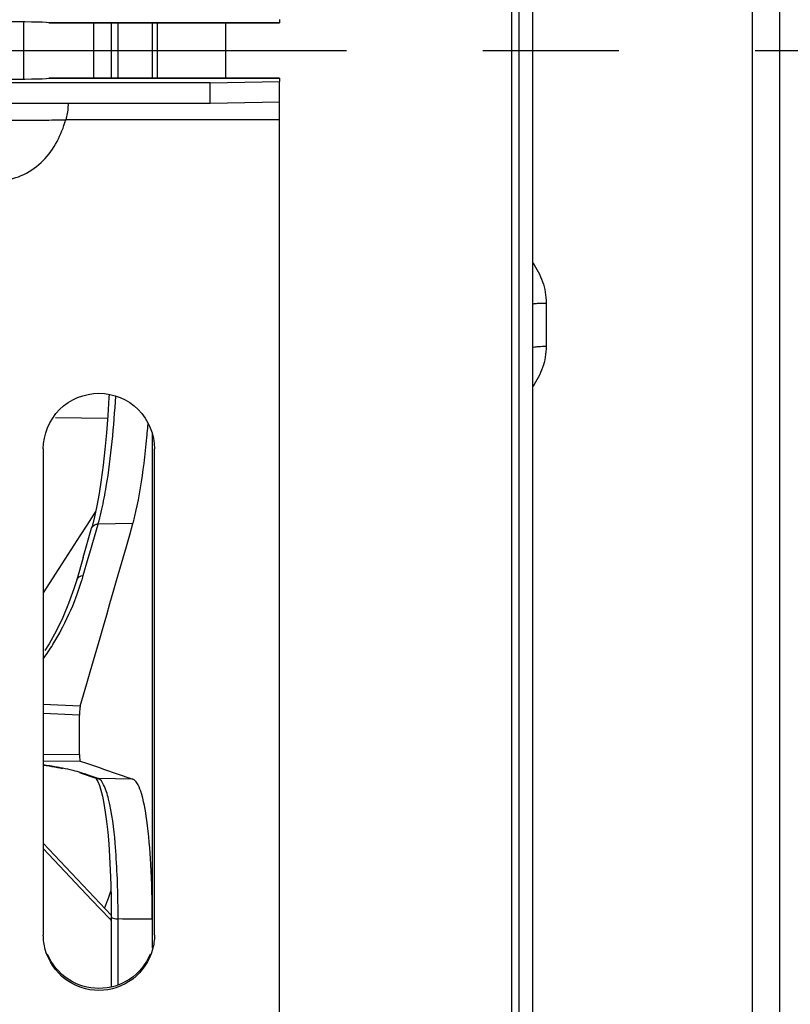
# Model space of a CAD drawing. Units: millimetres. Extents: x 0 to 594, y 0 to 420.
# Drawn here: x 117 to 131, y 252 to 270 of the extents above; entities that cross this region are included whole.
import ezdxf

# ---------------------------------------------------------------- set-up
doc = ezdxf.new("R2010")
doc.units = ezdxf.units.MM
doc.header["$LTSCALE"] = 32.67
doc.linetypes.add('CENTER', pattern=[0.6, 0.375, -0.075, 0.075, -0.075])
doc.layers.get('0').update_dxf_attribs({"linetype": 'CONTINUOUS'})
for name, color, linetype in [('7_ALL_FEATURES', 7, 'CONTINUOUS'), ('AXE_PRT_REF', 7, 'CONTINUOUS'), ('AXES', 7, 'CONTINUOUS'), ('SOLIDES', 7, 'CONTINUOUS')]:
    doc.layers.add(name, color=color, linetype=linetype)
doc.styles.get("Standard").update_dxf_attribs({"font": 'txt', "width": 0.85})
doc.dimstyles.new('DIMSTYLE_3', dxfattribs={"dimtxt": 3.5, "dimasz": 3.5, "dimexe": 0.18, "dimexo": 0.0625, "dimgap": 0.09, "dimtad": 1, "dimdec": 0, "dimlfac": 4, "dimdsep": 46, "dimtxsty": 'STANDARD', "dimblk": '_FILLED', "dimblk1": '_FILLED', "dimblk2": '_FILLED', "dimcen": 0.09, "dimclrt": 5, "dimadec": 0, "dimazin": 0, "dimtfac": 1, "dimtdec": 0, "dimtofl": 0, "dimtmove": 0, "dimatfit": 3, "dimldrblk": '_FILLED', "dimfxl": 1, "dimtolj": 1, "dimarcsym": 0})
doc.dimstyles.new('DIMSTYLE_4', dxfattribs={"dimtxt": 3.5, "dimasz": 3.5, "dimexe": 0.18, "dimexo": 0.0625, "dimgap": 0.09, "dimtad": 1, "dimdec": 4, "dimlfac": 4, "dimdsep": 46, "dimtxsty": 'STANDARD', "dimblk": '_FILLED', "dimblk1": '_FILLED', "dimblk2": '_FILLED', "dimcen": 0.09, "dimclrt": 5, "dimadec": 0, "dimazin": 0, "dimtp": 0.0001, "dimtm": 0.0001, "dimtfac": 1, "dimtdec": 4, "dimtofl": 0, "dimtmove": 0, "dimatfit": 3, "dimldrblk": '_FILLED', "dimfxl": 1, "dimtolj": 1, "dimarcsym": 0})

# ---------------------------------------------------------------- blocks, each defined once
blk = doc.blocks.new('_FILLED')
at = {"color": 0, "linetype": 'BYBLOCK'}
blk.add_solid([(0, 0), (-1, 0.2143), (-1, -0.2143)], dxfattribs=at)
blk = doc.blocks.new('*D8')
at = {"color": 2, "linetype": 'CONTINUOUS'}
for p, q in [((91.892, 326.001), (91.892, 387.439)), ((288.642, 262.13), (288.642, 387.439)), ((91.892, 385.939), (190.267, 385.939)), ((288.642, 385.939), (190.267, 385.939))]:
    blk.add_line(p, q, dxfattribs=at)
at = {"color": 2, "linetype": 'CONTINUOUS', "xscale": 3.5, "yscale": 3.5, "zscale": 3.5, "rotation": 180}
blk.add_blockref('_FILLED', (91.892, 385.939), dxfattribs=at)
at = {"color": 2, "linetype": 'CONTINUOUS', "xscale": 3.5, "yscale": 3.5, "zscale": 3.5}
blk.add_blockref('_FILLED', (288.642, 385.939), dxfattribs=at)
at = {"color": 5, "linetype": 'CONTINUOUS', "insert": (190.267, 390.314), "char_height": 3.5, "width": 8.925, "attachment_point": 2, "line_spacing_factor": 0.9}
blk.add_mtext('787', dxfattribs=at)
blk = doc.blocks.new('*D9')
at = {"color": 2, "linetype": 'CONTINUOUS'}
for p, q in [((71.692, 358.705), (71.692, 395.981)), ((288.642, 262.13), (288.642, 395.981)), ((71.692, 394.481), (180.167, 394.481)), ((288.642, 394.481), (180.167, 394.481)), ((71.692, 339.763), (71.692, 351.373)), ((71.692, 282.255), (71.692, 333.552))]:
    blk.add_line(p, q, dxfattribs=at)
at = {"color": 2, "linetype": 'CONTINUOUS', "xscale": 3.5, "yscale": 3.5, "zscale": 3.5, "rotation": 180}
blk.add_blockref('_FILLED', (71.692, 394.481), dxfattribs=at)
at = {"color": 2, "linetype": 'CONTINUOUS', "xscale": 3.5, "yscale": 3.5, "zscale": 3.5}
blk.add_blockref('_FILLED', (288.642, 394.481), dxfattribs=at)
at = {"color": 5, "linetype": 'CONTINUOUS', "insert": (180.167, 398.856), "char_height": 3.5, "width": 14.875, "attachment_point": 2, "line_spacing_factor": 0.9}
blk.add_mtext('(868)', dxfattribs=at)

msp = doc.modelspace()

# ---------------------------------------------------------------- linework, layer by layer
at = {"color": 3, "linetype": 'CONTINUOUS'}
for p, q in [((117.49238, 269.880129), (117.490788, 269.880243)), ((117.491884, 269.880129), (121.641973, 269.880129)), ((121.641973, 269.936964), (121.641973, 269.880243)), ((117.490788, 268.880243), (117.49238, 268.880357)), ((117.491884, 268.880357), (121.641973, 268.880357)), ((120.391973, 268.801707), (121.641973, 268.823523)), ((121.641973, 268.880243), (121.641973, 268.823523)), ((120.391973, 268.801707), (96.141973, 268.801707))]:
    msp.add_line(p, q, dxfattribs=at)
at = {"color": 7, "linetype": 'CONTINUOUS'}
for p, q in [((119.351621, 269.880129), (119.351621, 268.880357)), ((121.641973, 202.759244), (121.641973, 268.823523)), ((120.391973, 268.426765), (120.391973, 268.801707)), ((120.391973, 268.426765), (96.141973, 268.426765)), ((121.641973, 268.44858), (120.391973, 268.426765)), ((121.641973, 268.133024), (117.795981, 268.133024)), ((119.351621, 262.489553), (119.351621, 253.233742)), ((117.391973, 262.215317), (117.391973, 253.472445)), ((119.391973, 253.472445), (119.391973, 262.215317))]:
    msp.add_line(p, q, dxfattribs=at)
for centre, radius, start, end in [((99.725966, 264.260003), 19.615332, 355.1083946, 355.3629203), ((100.668027, 264.178632), 18.669763, 354.5994181, 355.1106773), ((103.679047, 263.880132), 15.644021, 352.9166217, 354.6498945)]:
    msp.add_arc(centre, radius, start, end, dxfattribs=at)
for points, knots in [([(117.835958, 268.427037), (117.837048, 268.407156), (117.835603, 268.30793), (117.818561, 268.208953), (117.795981, 268.133024)], [0, 0, 0, 0, 0.200869385, 1, 1, 1, 1]), ([(115.487966, 268.133024), (115.622576, 268.134991), (116.007205, 268.121516), (116.641951, 268.127625), (117.276704, 268.121436), (117.661364, 268.135068), (117.795981, 268.133024)], [0, 0, 0, 0, 0.174980852, 0.499981526, 0.825007874, 1, 1, 1, 1]), ([(115.487966, 268.133024), (115.567405, 267.865509), (115.815738, 267.34957), (116.641968, 266.907692), (117.468206, 267.349564), (117.716541, 267.865507), (117.795981, 268.133024)], [0, 0, 0, 0, 0.252019293, 0.499998467, 0.747978765, 1, 1, 1, 1]), ([(117.391973, 262.215317), (117.391973, 262.470593), (117.608191, 263.002341), (118.391973, 263.322882), (119.175755, 263.002341), (119.391973, 262.470593), (119.391973, 262.215317)], [0, 0, 0, 0, 0.250060192, 0.5, 0.749939808, 1, 1, 1, 1]), ([(119.004717, 260.872872), (119.025036, 260.943727), (119.113362, 261.29876), (119.167564, 261.661311), (119.203669, 261.951012)], [0, 0, 0, 0, 0.201586936, 1, 1, 1, 1]), ([(119.351621, 253.756851), (119.351609, 254.086416), (119.339092, 254.68164), (119.275863, 255.449874), (119.190327, 255.946306), (119.095811, 256.19133), (119.03597, 256.264058), (119.005132, 256.274902)], [0, 0, 0, 0, 0.383376068, 0.691248299, 0.899173379, 0.961973818, 1, 1, 1, 1]), ([(119.356205, 253.211285), (119.299561, 253.005855), (119.0433, 252.620265), (118.391973, 252.402826), (117.740647, 252.620265), (117.484385, 253.005855), (117.427742, 253.211285)], [0, 0, 0, 0, 0.249622525, 0.5, 0.750377475, 1, 1, 1, 1])]:
    msp.add_open_spline(points, degree=3, knots=knots, dxfattribs=at)
for points in [[(117.427742, 253.211285), (117.404386, 253.29599), (117.391973, 253.384579), (117.391973, 253.472445)], [(119.391973, 253.472445), (119.391973, 253.384579), (119.379561, 253.29599), (119.356205, 253.211285)]]:
    msp.add_open_spline(points, degree=3, dxfattribs=at)
at = {"color": 3, "linetype": 'CONTINUOUS'}
msp.add_open_spline([(119.314788, 253.125814), (119.240743, 252.94803), (118.978988, 252.62903), (118.391973, 252.45264), (117.804959, 252.62903), (117.543204, 252.94803), (117.469159, 253.125814)], degree=3, knots=[0, 0, 0, 0, 0.249432348, 0.5, 0.750567652, 1, 1, 1, 1], dxfattribs=at)
at = {"layer": '7_ALL_FEATURES', "color": 7, "linetype": 'CONTINUOUS'}
for p, q in [((117.041973, 268.866287), (117.041973, 269.8942)), ((118.291973, 269.880129), (118.291973, 268.880357))]:
    msp.add_line(p, q, dxfattribs=at)
at = {"layer": 'AXE_PRT_REF', "color": 2, "linetype": 'CENTER'}
msp.add_line((71.391973, 269.380243), (291.564287, 269.380243), dxfattribs=at)
at = {"layer": 'AXES', "color": 3, "linetype": 'CONTINUOUS'}
for p, q in [((121.641973, 269.880243), (117.490788, 269.880243)), ((121.641973, 268.880243), (117.490788, 268.880243))]:
    msp.add_line(p, q, dxfattribs=at)
for centre, start_param, end_param in [((116.641973, 269.874999), 0.245263398, 2.896329256), ((116.641973, 268.885487), -2.896329256, -0.245263398)]:
    msp.add_ellipse(centre, major_axis=(0.875, 0), ratio=0.02468143, start_param=start_param, end_param=end_param, dxfattribs=at)
at = {"layer": 'SOLIDES', "color": 7, "linetype": 'CONTINUOUS'}
for p, q in [((130.641973, 213.370315), (130.641973, 338.309)), ((125.816973, 335.618003), (125.816973, 203.130243)), ((125.946336, 335.615753), (125.946336, 203.132501)), ((126.191973, 335.400944), (126.191973, 203.382463)), ((130.1507, 247.053929), (130.1507, 291.706557)), ((118.614712, 269.880129), (118.614757, 268.880357)), ((118.737143, 268.880357), (118.737164, 269.880129)), ((119.441973, 269.880129), (119.441973, 268.880357)), ((120.670158, 269.880129), (120.670158, 268.880357)), ((126.43761, 264.838021), (126.43761, 264.061086)), ((117.608723, 262.781203), (118.547855, 262.766233)), ((118.3005, 261.039926), (118.173271, 260.842002)), ((118.332475, 261.089668), (118.3005, 261.039926)), ((118.173271, 260.842002), (118.049063, 260.648784)), ((118.347929, 260.761294), (118.377166, 260.863143)), ((119.004717, 260.872872), (118.377166, 260.863143)), ((118.109019, 260.264035), (118.259348, 260.78729)), ((118.244952, 260.402892), (118.347929, 260.761294)), ((118.26888, 260.821235), (118.259348, 260.78729)), ((118.049063, 260.648784), (117.673813, 260.065086)), ((118.200424, 260.248075), (118.244952, 260.402892)), ((118.109019, 260.264035), (117.992751, 259.860078)), ((118.110684, 259.936339), (118.200424, 260.248075)), ((117.673813, 260.065086), (117.391974, 259.626723)), ((117.992742, 259.860041), (117.942165, 259.695569)), ((118.057039, 257.588162), (117.391973, 257.62114)), ((118.041804, 257.423755), (117.391973, 257.456011)), ((118.041804, 256.717185), (118.041804, 257.423755)), ((117.391973, 256.724474), (118.041804, 256.717185)), ((117.391973, 256.607952), (118.057039, 256.600457)), ((118.057039, 256.600457), (118.167312, 256.562764)), ((117.690765, 256.478946), (117.735763, 256.470086)), ((118.167312, 256.562764), (118.384154, 256.488523)), ((118.384154, 256.488523), (118.490715, 256.451978)), ((118.490715, 256.451978), (118.70014, 256.380025)), ((118.041984, 256.394415), (118.071998, 256.384511)), ((118.071998, 256.384511), (118.338571, 256.292677)), ((118.155636, 256.362316), (118.110664, 256.377787)), ((118.200397, 256.34691), (118.155636, 256.362316)), ((118.377312, 256.285928), (118.200397, 256.34691)), ((118.338571, 256.292677), (118.340295, 256.292096)), ((119.005132, 256.274902), (118.377312, 256.285928)), ((118.70014, 256.380025), (119.005132, 256.274902)), ((118.614439, 253.831617), (117.391973, 255.125717)), ((117.391973, 255.027114), (118.267059, 254.100749)), ((118.556194, 254.131623), (118.493398, 253.959758)), ((118.608876, 254.275814), (118.556194, 254.131623)), ((118.612283, 254.112654), (118.614438, 253.833247)), ((118.267059, 254.100749), (118.579943, 253.769533)), ((118.579943, 253.769533), (118.614587, 253.732858)), ((118.614438, 253.833247), (118.614657, 252.539481)), ((118.737193, 252.575875), (118.737228, 253.761189))]:
    msp.add_line(p, q, dxfattribs=at)
for points in [[(118.575824, 263.195835), (118.573106, 263.1424), (118.552024, 262.818426), (118.527039, 262.505596), (118.498424, 262.206294), (118.466488, 261.92289), (118.431544, 261.657757), (118.393884, 261.413078), (118.353893, 261.190903)], [(118.353893, 261.190903), (118.312062, 260.993203), (118.26888, 260.821235)], [(117.942165, 259.695569), (117.847949, 259.432841), (117.741481, 259.180949), (117.623664, 258.940054), (117.495073, 258.710578), (117.421228, 258.591572)], [(117.391973, 256.529322), (117.442127, 256.52175), (117.495112, 256.513388), (117.546421, 256.504927), (117.596092, 256.496369), (117.64421, 256.487707), (117.690765, 256.478946)], [(118.340285, 256.292066), (118.33624, 256.293335), (118.337387, 256.290388), (118.350488, 256.272312), (118.372907, 256.230838), (118.399949, 256.163974)], [(118.399949, 256.163974), (118.427617, 256.075857), (118.454902, 255.966939)], [(118.454902, 255.966939), (118.481584, 255.835481), (118.506754, 255.683632), (118.530026, 255.51186), (118.551117, 255.32009), (118.569573, 255.110215), (118.58513, 254.882975), (118.597566, 254.639281), (118.606649, 254.381816), (118.612283, 254.112654)]]:
    msp.add_lwpolyline(points, dxfattribs=at)
for centre, radius, start, end in [((-960.175055, 570.450295), 1122.705287, 343.81927208, 343.993740222), ((113.258021, 261.337306), 5.050884, 339.3035645, 342.7014322), ((113.365139, 261.303294), 4.938498, 342.7086469, 343.9309445), ((113.272391, 261.328329), 5.03427, 331.6540218, 339.3413415), ((113.586194, 261.160845), 4.678573, 328.2180278, 331.6345525), ((113.931933, 260.945068), 4.271027, 324.107887, 328.2358104), ((98.169734, 253.761049), 20.567547, 0.11759, 0.6387353), ((97.537241, 253.758933), 21.200043, 0.0053231, 0.1197986)]:
    msp.add_arc(centre, radius, start, end, dxfattribs=at)
for points, knots in [([(126.192101, 265.567327), (126.266997, 265.461168), (126.391012, 265.228894), (126.437607, 264.967697), (126.43761, 264.838021)], [0, 0, 0, 0, 0.50047068, 1, 1, 1, 1]), ([(126.191973, 264.817952), (126.191973, 264.819981), (126.20023, 264.823396), (126.212722, 264.82617), (126.235994, 264.829573), (126.279743, 264.833636), (126.348238, 264.837054), (126.406165, 264.837977), (126.43761, 264.838021)], [0, 0, 0, 0, 0.024544017, 0.082624193, 0.174833001, 0.29822689, 0.619705026, 1, 1, 1, 1]), ([(126.191973, 264.037585), (126.191973, 264.039762), (126.199863, 264.044022), (126.205849, 264.045397), (126.210588, 264.046486)], [0, 0, 0, 0, 0.309256049, 1, 1, 1, 1]), ([(126.43761, 264.061086), (126.437607, 263.931583), (126.391017, 263.670701), (126.267007, 263.438788), (126.192138, 263.332791)], [0, 0, 0, 0, 0.499483079, 1, 1, 1, 1]), ([(126.210588, 264.046486), (126.240099, 264.053267), (126.316298, 264.05845), (126.391993, 264.061012), (126.43761, 264.061086)], [0, 0, 0, 0, 0.398967858, 1, 1, 1, 1]), ([(118.445288, 261.128358), (118.475752, 261.263658), (118.601213, 261.936893), (118.6627, 262.62041), (118.695322, 263.165191)], [0, 0, 0, 0, 0.202626753, 1, 1, 1, 1]), ([(118.377166, 260.863144), (118.383148, 260.883346), (118.408154, 260.971143), (118.429865, 261.059858), (118.445288, 261.128358)], [0, 0, 0, 0, 0.230808601, 1, 1, 1, 1]), ([(118.057039, 257.588162), (118.054281, 257.578655), (118.044293, 257.5243), (118.041804, 257.468972), (118.041804, 257.423755)], [0, 0, 0, 0, 0.179599927, 1, 1, 1, 1]), ([(118.041804, 256.717185), (118.041804, 256.689844), (118.04757, 256.657814), (118.045522, 256.604391), (118.057039, 256.600457)], [0, 0, 0, 0, 0.691969423, 1, 1, 1, 1]), ([(117.694583, 256.480195), (117.671816, 256.484504), (117.571246, 256.502922), (117.470261, 256.519046), (117.392024, 256.530494)], [0, 0, 0, 0, 0.226626633, 1, 1, 1, 1]), ([(117.928287, 256.430069), (117.910782, 256.434369), (117.833244, 256.452727), (117.75516, 256.46873), (117.694583, 256.480195)], [0, 0, 0, 0, 0.226226461, 1, 1, 1, 1]), ([(118.110664, 256.377787), (118.097492, 256.382317), (118.037346, 256.401924), (117.976188, 256.418304), (117.928287, 256.430069)], [0, 0, 0, 0, 0.220201275, 1, 1, 1, 1]), ([(118.340315, 256.292158), (118.346272, 256.290204), (118.358449, 256.287191), (118.370947, 256.286049), (118.37717, 256.285976)], [0, 0, 0, 0, 0.501777051, 1, 1, 1, 1]), ([(118.565985, 255.918553), (118.544044, 256.00676), (118.507684, 256.13616), (118.424134, 256.270158), (118.377311, 256.285929)], [0, 0, 0, 0, 0.647848184, 1, 1, 1, 1]), ([(118.736003, 253.990332), (118.731772, 254.368496), (118.705808, 255.013618), (118.630647, 255.658603), (118.565985, 255.918553)], [0, 0, 0, 0, 0.585375712, 1, 1, 1, 1]), ([(118.614503, 253.802039), (118.614664, 253.786701), (118.669266, 253.763443), (118.708016, 253.761063), (118.737284, 253.760897)], [0, 0, 0, 0, 0.343869119, 1, 1, 1, 1])]:
    msp.add_open_spline(points, degree=3, knots=knots, dxfattribs=at)
for points in [[(118.259411, 260.787272), (118.272526, 260.83209), (118.330517, 260.865309), (118.377165, 260.863164)], [(117.992814, 259.86006), (118.005764, 259.905032), (118.063934, 259.938499), (118.110684, 259.936339)], [(118.072212, 256.384505), (118.084519, 256.380283), (118.097653, 256.377938), (118.110664, 256.377787)], [(119.351621, 253.756853), (119.146842, 253.758221), (118.942058, 253.758935), (118.737284, 253.760903)]]:
    msp.add_open_spline(points, degree=3, dxfattribs=at)

# ---------------------------------------------------------------- dimensions: what is measured, and where the dimension line sits
at = {"color": 2, "linetype": 'CONTINUOUS'}
dim = msp.add_linear_dim(base=(71.691973, 394.481003), p1=(288.641973, 262.130243), p2=(71.691973, 282.255243), angle=180, text='(<>)', dimstyle='DIMSTYLE_3', dxfattribs=at)
dim.commit()
dim.dimension.update_dxf_attribs({"geometry": '*D9', "text_midpoint": (178.679473, 397.106003), "dimtype": 160})
dim = msp.add_linear_dim(base=(91.891973, 385.939035), p1=(288.641973, 262.130243), p2=(91.891973, 326.000879), angle=180, dimstyle='DIMSTYLE_4', dxfattribs=at)
dim.commit()
dim.dimension.update_dxf_attribs({"geometry": '*D8', "text_midpoint": (185.804473, 388.564035), "dimtype": 160})

doc.saveas('drawing.dxf')
